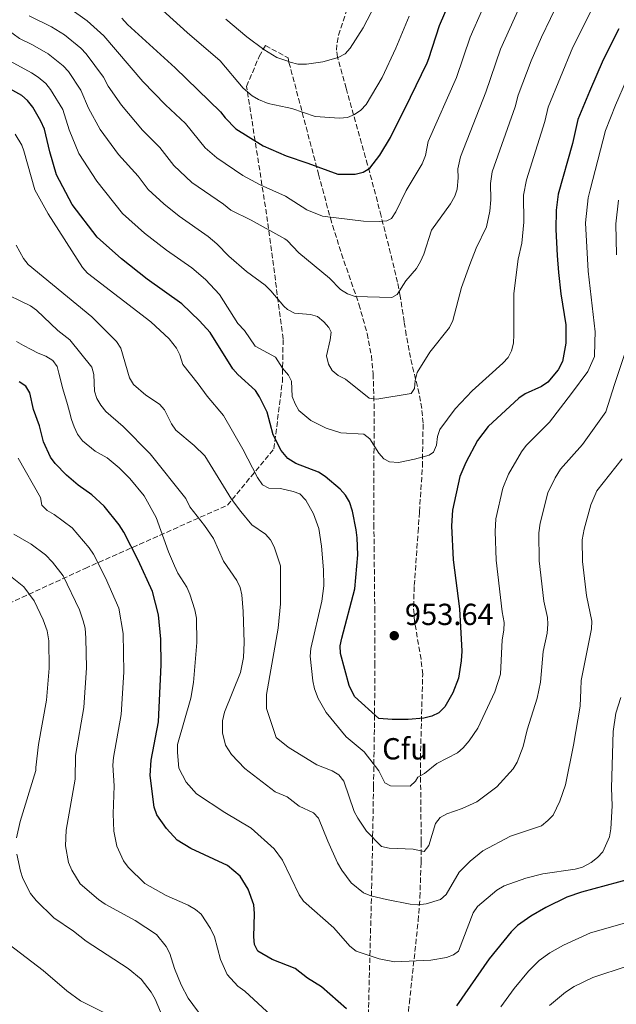
# Model space of a CAD drawing. Units: metres. Extents: x 638657 to 642128, y 4704366 to 4706739.
# Drawn here: x 640527 to 640723, y 4705871 to 4706195 of the extents above; entities that cross this region are included whole.
import ezdxf
from ezdxf.enums import TextEntityAlignment as Align

# ---------------------------------------------------------------- set-up
doc = ezdxf.new("R2010")
doc.units = ezdxf.units.M
doc.header["$MEASUREMENT"] = 0
doc.linetypes.add('DGN Style 3', pattern=[2.435891, 1.739922, -0.695969])
for name, color, linetype, lineweight in [('Abrevadero puntual', 7, 'Continuous', 0), ('Cota de punto acotado terreno', 7, 'Continuous', 0), ('Curva de nivel directora', 30, 'Continuous', 30), ('Curva de nivel intermedia', 30, 'Continuous', 0), ('Etiqueta de uso rústico', 92, 'Continuous', 0), ('Punto acotado terreno (símbolo)', 7, 'Continuous', 0), ('Zona arbolada', 92, 'DGN Style 3', 0)]:
    doc.layers.add(name, color=color, linetype=linetype, lineweight=lineweight)
doc.styles.add('Style-Arial', font='arial.ttf')

# ---------------------------------------------------------------- blocks, each defined once
blk = doc.blocks.new('5PATER')
at = {"layer": 'Abrevadero puntual', "linetype": 'Continuous', "lineweight": 0}
h = blk.add_hatch(color=51, dxfattribs=at)
edge = h.paths.add_edge_path()
edge.add_ellipse((0, 0), major_axis=(-0.11, -0.111), ratio=0.999422, start_angle=0, end_angle=360)

msp = doc.modelspace()

# ---------------------------------------------------------------- linework, layer by layer
at = {"layer": 'Curva de nivel directora', "color": 30, "linetype": 'Continuous', "lineweight": 30, "flags": 128}
for points, elevation in [([(640560.21, 4706195.3), (640562.15, 4706193.15), (640577.8, 4706178.94), (640592.62, 4706164.52), (640594.22, 4706162.52), (640597.68, 4706158.91), (640606.61, 4706153.36), (640614.25, 4706150), (640621.33, 4706147.67), (640631.12, 4706144), (640636.86, 4706144.03), (640639.51, 4706144.65), (640641.62, 4706145.99), (640644.93, 4706150.26), (640648.42, 4706156.03), (640654.99, 4706169.27), (640660.45, 4706180.57), (640661.05, 4706182.05), (640664.53, 4706192.87), (640672.57, 4706211.47)], 975), ([(640723.42, 4706191.73), (640718.28, 4706181.6), (640713.72, 4706171.17), (640709.99, 4706162.01), (640708.16, 4706154.14), (640703.53, 4706137.45), (640702.82, 4706132.23), (640702.71, 4706125.81), (640703.14, 4706117.33), (640703.63, 4706111.77), (640704.39, 4706104.7), (640705.96, 4706094.53), (640706.02, 4706088.52), (640704.86, 4706082.5)], 950), ([(640704.86, 4706082.5), (640703.54, 4706079.8), (640700.07, 4706075.71), (640698.04, 4706074.25), (640692.67, 4706071.87), (640690.6, 4706070.47), (640680.46, 4706061.19), (640677.06, 4706056.53), (640673.23, 4706049.38), (640671.22, 4706044.77), (640668.79, 4706033.71), (640668.48, 4706028.5), (640669.04, 4706017.41), (640671.13, 4706001.29), (640671.82, 4705987.31), (640671.69, 4705984.17), (640670.76, 4705978.48), (640668.93, 4705973.67), (640666.25, 4705969.04), (640664.27, 4705967.14), (640662.06, 4705965.98), (640659.38, 4705965.35), (640654.29, 4705964.89), (640649.04, 4705964.87), (640644.64, 4705965.24), (640636.61, 4705972.5), (640634.92, 4705976.1), (640631.99, 4705986.58), (640631.95, 4705989.08), (640632.44, 4705991.65), (640636.75, 4706007.78), (640637.69, 4706018.98), (640637.56, 4706024.53), (640637.16, 4706027.26), (640636, 4706033.35), (640635, 4706036.43), (640633.71, 4706038.57), (640631.88, 4706040.61), (640627.04, 4706044.72), (640624.83, 4706046.12), (640617.35, 4706048.95), (640614.73, 4706050.68), (640612.56, 4706053.25), (640609.94, 4706058.46), (640607.93, 4706065.88), (640605.49, 4706070.84), (640604.13, 4706073.01), (640598.39, 4706078.22), (640596.75, 4706080.11), (640589.24, 4706091.98), (640585.7, 4706095.91), (640580, 4706101.4), (640568.54, 4706109.52), (640560.16, 4706116.21), (640552.11, 4706123.32), (640543.99, 4706134.12), (640538.76, 4706143.76), (640536.58, 4706151.36), (640534.84, 4706158.84), (640533.71, 4706161.41), (640531.07, 4706166.02), (640529.31, 4706168.2), (640527.41, 4706169.83), (640520.51, 4706173.69)], 950), ([(640570.31, 4706006.98), (640565.58, 4706017.24), (640560.96, 4706026.41), (640559.42, 4706028.81), (640554.41, 4706035.01), (640550.38, 4706038.73), (640545.91, 4706041.85), (640542.13, 4706045.15), (640538.34, 4706049.05), (640536.85, 4706051.06), (640534.55, 4706056.12), (640533.23, 4706061.36), (640531.22, 4706066.69), (640530.08, 4706072.26), (640528.76, 4706074.38), (640526.56, 4706075.87)], 925), ([(640634.04, 4705869.9), (640625.78, 4705877.16), (640621.25, 4705880), (640617.13, 4705883.09), (640609.64, 4705886.12), (640604.86, 4705888.79), (640603.79, 4705891.04), (640603.54, 4705893.55), (640603.86, 4705901.19), (640603.62, 4705904.09), (640601.77, 4705909.18), (640599.09, 4705913.44), (640594.97, 4705916.99), (640582.94, 4705922.52), (640578.44, 4705925.29), (640574.96, 4705929.15), (640571.75, 4705933.64), (640570.89, 4705936.16), (640569.58, 4705946.51), (640569.93, 4705951.57), (640572.27, 4705964.15), (640573.19, 4705982.86), (640573.07, 4705991.25), (640572.34, 4705999.3), (640570.31, 4706006.98)], 925), ([(640727.37, 4705912.53), (640711.19, 4705908.18), (640706.3, 4705906.54), (640699.45, 4705903.18), (640694.51, 4705900.28), (640690.1, 4705897.2), (640688.06, 4705895.19), (640680.83, 4705886.34), (640670.12, 4705870.92)], 925)]:
    msp.add_lwpolyline(points, dxfattribs=dict(at, elevation=elevation))
at = {"layer": 'Curva de nivel intermedia', "color": 30, "linetype": 'Continuous', "lineweight": 0, "flags": 128}
for points, elevation in [([(640696.78, 4706212.3), (640684.61, 4706185.11), (640679.76, 4706170.97), (640671.41, 4706149.71), (640670.59, 4706145.81), (640670.67, 4706142.87), (640670.32, 4706139.15), (640669.53, 4706136.78), (640668.13, 4706134.29), (640661.93, 4706125.59), (640659.43, 4706117.79), (640658.34, 4706115.29), (640657, 4706113.02), (640653.45, 4706108.97), (640650.61, 4706104.47), (640648.89, 4706103.52), (640636.83, 4706103.87), (640634.39, 4706104.67), (640632.09, 4706106.15), (640628.38, 4706109.87), (640618.36, 4706118.21), (640614.5, 4706122.24), (640613.78, 4706122.82), (640602.74, 4706128.89), (640595.99, 4706132.15), (640593.59, 4706134.15), (640583.27, 4706141.3), (640577.37, 4706146.84), (640572.73, 4706152.82), (640567.07, 4706158.46), (640560.15, 4706166.64), (640555.79, 4706172.9), (640554.19, 4706175.91), (640548.55, 4706183.59), (640546.79, 4706185.36), (640541.47, 4706189.74), (640537.16, 4706192.47), (640529.81, 4706196.04)], 965), ([(640682.74, 4706207.53), (640674.57, 4706188.99), (640670.1, 4706175.77), (640660.83, 4706154.72), (640659.91, 4706150.18), (640658.82, 4706147.47), (640653.63, 4706138.65), (640650.17, 4706131.62), (640648.76, 4706129.47), (640647.2, 4706128.71), (640644.71, 4706128.46), (640639.56, 4706128.6), (640626.13, 4706130.21), (640621.02, 4706132.36), (640614.02, 4706136.76), (640605.7, 4706140.56), (640600, 4706143.62), (640591.46, 4706149.34), (640587.59, 4706152.73), (640581.11, 4706160.65), (640574.55, 4706166.82), (640567.12, 4706174.49), (640554.38, 4706189.44), (640548.84, 4706194.39), (640543.15, 4706198.39)], 970), ([(640706.83, 4706207.56), (640698.03, 4706189.02), (640694.65, 4706181.22), (640690.41, 4706170.02), (640689.41, 4706166.17), (640681.86, 4706144.78), (640681.24, 4706140.98), (640681.43, 4706135.57), (640681.11, 4706131.9), (640679.92, 4706126.76), (640676.58, 4706119.77), (640674.45, 4706114.41), (640671.79, 4706106.78), (640668.93, 4706095.92), (640667.81, 4706093.63), (640661.4, 4706085.57), (640657.18, 4706078.93), (640656.55, 4706076.28), (640656.36, 4706073.63), (640655.28, 4706071.94), (640643.93, 4706070.14), (640641.46, 4706070.5), (640633.64, 4706076.69), (640631.24, 4706077.85), (640629.28, 4706079.49), (640628.06, 4706081.67), (640627.41, 4706084.35), (640628.69, 4706089.67), (640628.96, 4706092.16), (640628.24, 4706093.69), (640626.6, 4706095.58), (640624.52, 4706097.27), (640622.24, 4706097.96), (640616.93, 4706098.38), (640614.6, 4706099.59), (640613.39, 4706100.67), (640609.19, 4706105.72), (640607.28, 4706107.53), (640601.15, 4706112.06), (640595.33, 4706117.06), (640591.42, 4706121.16), (640588.57, 4706123.58), (640579.03, 4706130.21), (640574.05, 4706134.28), (640568.95, 4706139), (640565.61, 4706143.4), (640559.21, 4706150.54), (640553.16, 4706158.75), (640549.36, 4706165.75), (640546.84, 4706171.59)], 960), ([(640647.45, 4706207.57), (640639.51, 4706192.14), (640635.22, 4706185.41), (640633.52, 4706183.54), (640631.3, 4706182.39), (640626.2, 4706180.97), (640620.87, 4706180.18), (640618, 4706180.21), (640615.5, 4706180.82), (640614.8, 4706181.14), (640611.18, 4706182.38), (640606.9, 4706185), (640601.29, 4706189.14), (640594.42, 4706194.99)], 985), ([(640654.62, 4706195.96), (640650.22, 4706185.38), (640645.77, 4706175.81), (640640.47, 4706166.88), (640638.69, 4706165.07), (640636.65, 4706163.6), (640634.34, 4706162.64), (640631.72, 4706162.37), (640623.74, 4706163.01), (640616.05, 4706165.61), (640614.53, 4706165.91), (640608.33, 4706167.25), (640605.13, 4706168.5), (640602.99, 4706169.79), (640600.11, 4706172.32), (640592.51, 4706181.24), (640581.67, 4706190.6), (640565.64, 4706205.21)], 980), ([(640716.56, 4706202.17), (640708.33, 4706185.69), (640700.2, 4706166.02), (640699.07, 4706161.37), (640693.04, 4706142.19), (640692.07, 4706137.14), (640692.19, 4706128.26), (640691.57, 4706121.34), (640690.34, 4706116.15), (640688.97, 4706104.84), (640688.96, 4706091.39), (640688.8, 4706088.56), (640688.18, 4706086.02), (640687.04, 4706083.79), (640685.37, 4706081.92), (640675.3, 4706072.89), (640669.72, 4706066.94), (640664.66, 4706060.15), (640663.86, 4706057.89), (640663.53, 4706055.03), (640662.59, 4706052.71), (640661.14, 4706051.75), (640656.3, 4706050.38), (640651.12, 4706049.38), (640648.09, 4706049.56), (640646.28, 4706050.56), (640644.57, 4706052.38), (640641.62, 4706057.05), (640639.68, 4706058.64), (640632.14, 4706059.12), (640627.33, 4706060.58), (640622.34, 4706063.13), (640618.39, 4706066.39), (640617.14, 4706068.59), (640616.12, 4706071.02), (640615.95, 4706076.02), (640614.98, 4706078.01), (640613.03, 4706080.32), (640610.69, 4706083.94), (640604.05, 4706087.52), (640600.56, 4706092.64), (640598.29, 4706095.02), (640592.29, 4706104.52), (640587.67, 4706109.42), (640583.26, 4706113.21), (640574.88, 4706119.08), (640567.73, 4706124.7), (640560.53, 4706131.16), (640552.07, 4706141.68), (640546.16, 4706150.82), (640542.97, 4706158.55), (640540.84, 4706165.22), (640536.89, 4706171.87), (640535.26, 4706173.76), (640532.85, 4706175.91), (640530.66, 4706177.31), (640523.61, 4706181.14)], 955), ([(640546.84, 4706171.59), (640542.72, 4706177.73), (640541.02, 4706179.56), (640536.06, 4706183.53), (640530.98, 4706186.51), (640526.71, 4706188.59), (640518.27, 4706194.73), (640510.9, 4706197.83)], 960), ([(640682.77, 4706026.64), (640683.02, 4706030.81), (640685.3, 4706040.85), (640687.17, 4706045.5), (640691.42, 4706052.84), (640692.96, 4706054.95), (640700.62, 4706062.55), (640707.88, 4706071.95), (640713.26, 4706079.16), (640715.39, 4706084.09), (640715.53, 4706088.9), (640715.6, 4706092.27), (640713.31, 4706112.15), (640712.51, 4706128.02), (640713.36, 4706136.27), (640713.95, 4706138.92), (640719.04, 4706158.38), (640722.28, 4706166.64), (640725.93, 4706174.99)], 945), ([(640525.28, 4706157.18), (640527.4, 4706153.5), (640528.06, 4706151.73), (640531.74, 4706138.93), (640536.08, 4706130.96), (640547.33, 4706113.32), (640549.01, 4706111.47), (640569.79, 4706095.58), (640575.78, 4706089.94), (640578.17, 4706086.92), (640579.26, 4706084.67), (640580.27, 4706081.51), (640585.34, 4706075.21), (640588.28, 4706071.09), (640593.58, 4706064.74), (640599.93, 4706053.75), (640604.75, 4706044.36), (640606.47, 4706042.03), (640608.53, 4706040.93), (640612.34, 4706040.82), (640616.53, 4706039.85), (640618.71, 4706039.02), (640620.66, 4706037), (640623.2, 4706032.49), (640624.96, 4706027.6), (640625.81, 4706021.88), (640626.46, 4706014.08), (640626.52, 4706008.78), (640625.96, 4706003.77), (640622.31, 4705988.26), (640622.07, 4705985.77), (640622.95, 4705977.63), (640623.52, 4705974.98), (640624.66, 4705971.85), (640627.29, 4705967.26), (640633.86, 4705959.26), (640639.83, 4705954.24), (640644.6, 4705948.06), (640646.64, 4705944.15), (640648.43, 4705943.13), (640654.93, 4705943), (640656.69, 4705944.61), (640657.37, 4705946), (640659.59, 4705947.22), (640663.63, 4705950.41), (640670.47, 4705953.98), (640672.32, 4705955.66), (640674.29, 4705957.9), (640677.09, 4705962.1), (640682.65, 4705974.02), (640684.56, 4705979.76), (640685.08, 4705991.05), (640685.69, 4705994.27), (640685.75, 4705996.78), (640685.07, 4706000.29), (640683.17, 4706017.21), (640682.77, 4706026.64)], 945), ([(640722.6, 4706117.52), (640722.42, 4706127.73), (640723.25, 4706135.52)], 940), ([(640525.53, 4706120.74), (640528, 4706116.33), (640529.56, 4706114.38), (640550.37, 4706097.2), (640558.49, 4706089.08), (640559.93, 4706086.91), (640562.8, 4706077.12), (640564.06, 4706074.9), (640568.09, 4706071.39), (640572.58, 4706068.53), (640574.23, 4706066.65), (640576.55, 4706061.98), (640578.04, 4706059.97), (640584.01, 4706054.92), (640587.51, 4706051.49), (640596.3, 4706037.3), (640599.28, 4706033.19), (640602.95, 4706028.88), (640607.44, 4706025.81), (640609.06, 4706023.9), (640610.28, 4706021.63), (640611.92, 4706016.68), (640612.3, 4706015.35), (640612.35, 4706002.88), (640611.54, 4705994.93), (640607.7, 4705973.11), (640607.75, 4705968.49), (640610.91, 4705958.96), (640614.87, 4705955.81), (640624.3, 4705949.99), (640629.31, 4705948.05), (640631.47, 4705946.7)], 940), ([(640614.56, 4705939.52), (640610.6, 4705941.13), (640600.61, 4705948.87), (640596.27, 4705953.44), (640594.26, 4705956.47), (640593.27, 4705960.51), (640593.31, 4705964.51), (640593.95, 4705967.31), (640599.2, 4705980.31), (640600.2, 4705985.23), (640600.45, 4705990.23), (640600.13, 4706000.41), (640599.6, 4706005.82), (640599.05, 4706008.26), (640598.03, 4706010.54), (640593.58, 4706016.9), (640590.3, 4706024.38), (640587.44, 4706028.61), (640582.6, 4706034.79), (640581.26, 4706037.53), (640569.6, 4706052.19), (640560.68, 4706061.2), (640554.97, 4706066.06), (640553.36, 4706068.12), (640552.02, 4706070.39), (640551.28, 4706072.78), (640551.06, 4706078.27), (640550.4, 4706080.69), (640543.2, 4706089.66), (640539.25, 4706092.67), (640532.3, 4706099.39), (640530.25, 4706100.82), (640519.76, 4706105.82)], 935), ([(640635.11, 4705890.46), (640629.85, 4705896.47), (640619.94, 4705905.23), (640618.5, 4705907.28), (640612.99, 4705918.67), (640610.27, 4705922.39), (640602.7, 4705929.26), (640594.05, 4705934.34), (640584.81, 4705940.52), (640581.38, 4705944.34), (640579.01, 4705948.98), (640578.49, 4705954.07), (640578.58, 4705956.67), (640582.86, 4705971.96), (640583.75, 4705977.02), (640584.83, 4705990.2), (640584.75, 4705998.16), (640584.24, 4706000.95), (640582.6, 4706006.04), (640581.6, 4706008.33), (640578.67, 4706013.03), (640577.59, 4706015.34), (640575.57, 4706019.96), (640571.51, 4706031.23), (640567.6, 4706038.4), (640562.88, 4706044.03), (640559.39, 4706047.62), (640555.42, 4706050.84), (640551.46, 4706053.09), (640547.38, 4706056.44), (640545.75, 4706058.67), (640544.65, 4706061), (640543.79, 4706063.45), (640543.1, 4706065.99), (640542.38, 4706068.42), (640540.91, 4706073.54), (640539.62, 4706078.64), (640539.05, 4706080.86), (640537.57, 4706082.83), (640535.35, 4706084.28), (640532.84, 4706085.28), (640530.46, 4706086.39), (640527.95, 4706087.7), (640525.64, 4706089.07)], 930), ([(640631.47, 4705946.7), (640633.14, 4705944.64), (640636.52, 4705934.65), (640637.74, 4705932.46), (640640.55, 4705928.19), (640645.5, 4705923.21), (640648.02, 4705922.69), (640655.84, 4705922.31), (640659.54, 4705921.61), (640661.02, 4705923.51), (640663.2, 4705930.79), (640664.74, 4705932.68), (640666.92, 4705933.93), (640672, 4705935.65), (640676.79, 4705937.86), (640683.4, 4705942.83), (640688.74, 4705948.76), (640690.06, 4705950.89), (640692.03, 4705956.03), (640693.36, 4705961.51), (640696.59, 4705971.95), (640697.73, 4705977.22), (640698.61, 4705987.29), (640699.84, 4705993.26), (640700.13, 4705996.25), (640699.98, 4705998.41), (640698.75, 4706003.81), (640697.3, 4706017.01), (640697.15, 4706026.27), (640697.57, 4706029.37), (640700.12, 4706039.32), (640702.53, 4706044.27), (640704.3, 4706047.12), (640711.45, 4706055.19), (640719.16, 4706065.92), (640721.95, 4706074.92), (640725.34, 4706085.08)], 940), ([(640560.04, 4705966.51), (640560.87, 4705980.5), (640560.66, 4705993.18), (640559.23, 4706001.52), (640554.88, 4706011.45), (640550.96, 4706019.23), (640549.58, 4706021.31), (640543.96, 4706027.91), (640538.09, 4706032.24), (640535.79, 4706033.55), (640534.03, 4706035.32), (640533.57, 4706037.8), (640526.27, 4706050.8)], 920), ([(640724.53, 4706050.55), (640716.16, 4706040), (640714.17, 4706035.4), (640712.04, 4706027.45), (640711.37, 4706023.98), (640711.43, 4706016.81), (640712.83, 4706005.61), (640714.54, 4705997.2), (640714.45, 4705994.7), (640711.03, 4705977.69), (640710.9, 4705974.69), (640710.66, 4705969.29), (640708.53, 4705956.53), (640705.93, 4705943.45), (640704.04, 4705938.13), (640701.83, 4705933.53), (640700.14, 4705931.7), (640697.97, 4705930.01), (640687.89, 4705926.56), (640678.71, 4705921.77), (640674.6, 4705918.38), (640670.96, 4705914.77), (640666.75, 4705907.41), (640664.85, 4705905.79), (640660.13, 4705904.38), (640657.45, 4705904.03), (640654.96, 4705904.25), (640647.12, 4705905.77), (640642.04, 4705906.97), (640639.56, 4705907.98), (640635.59, 4705911.23), (640632.5, 4705915.42), (640631.05, 4705917.85), (640627.87, 4705924.93), (640624.84, 4705932.53), (640623.2, 4705934.21), (640618.5, 4705936.4), (640614.56, 4705939.52)], 935), ([(640546.32, 4706000.92), (640540.96, 4706012.06), (640537.55, 4706016.62), (640535.24, 4706018.96), (640530.51, 4706022.49), (640524.81, 4706025.75)], 915), ([(640522.62, 4706012.92), (640528.11, 4706008.54), (640531.46, 4706003.89), (640534.43, 4705997.66), (640535.77, 4705994.01), (640536.26, 4705990.7), (640536.42, 4705981.75), (640535.58, 4705971.24), (640532.87, 4705956.65), (640532.01, 4705949.19), (640532.03, 4705948.11), (640526.86, 4705931.45), (640525.63, 4705926.04)], 910), ([(640586.92, 4705866.66), (640582.04, 4705873.39), (640579.69, 4705877.82), (640577.54, 4705883.17), (640576, 4705888.09), (640574.86, 4705890.39), (640571.61, 4705894.34), (640564.62, 4705898.86), (640554.77, 4705904.3), (640552.56, 4705905.82), (640546.57, 4705910.96), (640543.87, 4705915.46), (640542.78, 4705918), (640541.75, 4705923.44), (640541.94, 4705928.57), (640544.95, 4705945.37), (640545.09, 4705953.07), (640547.81, 4705968.87), (640548.68, 4705981.88), (640548.47, 4705991.61), (640548.17, 4705994.95), (640547.55, 4705997.37), (640546.32, 4706000.92)], 915), ([(640724.07, 4705972.15), (640722.4, 4705967.04), (640721.55, 4705961.01), (640720.97, 4705942.43), (640721.2, 4705936.57), (640720.77, 4705928.96), (640720.29, 4705926.34), (640718.12, 4705921.4), (640716.44, 4705919.55), (640714.35, 4705917.9), (640711.51, 4705916.45), (640709.1, 4705915.78), (640698.44, 4705914.21), (640692.88, 4705912.75), (640685.71, 4705910.25), (640683.38, 4705908.9), (640677.05, 4705903.47), (640675.6, 4705901.43), (640670.74, 4705888.79), (640669.11, 4705887.66), (640666.79, 4705886.75), (640661.67, 4705885.87), (640649.81, 4705885.36), (640644.69, 4705886.28), (640637.2, 4705888.84), (640635.11, 4705890.46)], 930), ([(640609.32, 4705867.66), (640600.62, 4705875.68), (640598.3, 4705877.38), (640594.79, 4705881.2), (640592.6, 4705886.09), (640590.63, 4705893.53), (640589.33, 4705896.29), (640586.31, 4705900.93), (640584.39, 4705902.53), (640582.05, 4705903.9), (640574.84, 4705907.16), (640567.8, 4705911.07), (640562.32, 4705916.46), (640560.84, 4705918.47), (640558.65, 4705923.27), (640557.63, 4705928.26), (640557.44, 4705933.9), (640557.79, 4705943.12), (640557.35, 4705949.89), (640557.49, 4705952.38), (640560.04, 4705966.51)], 920), ([(640525.76, 4705920.63), (640526.96, 4705915.11), (640527.74, 4705912.73), (640530.33, 4705907.76), (640532.09, 4705905.48), (640537.99, 4705899.81), (640544.41, 4705895.41), (640548.52, 4705892.08), (640562.39, 4705883.1), (640566.66, 4705879.62), (640569.91, 4705875.35), (640571.24, 4705873.05), (640575.55, 4705862.7)], 910), ([(640728.34, 4705898.89), (640714.06, 4705894.9), (640705.24, 4705890.81), (640700.79, 4705888.26), (640697.27, 4705885.8), (640693.7, 4705882.29), (640689.02, 4705876.56), (640684.71, 4705870.55)], 920), ([(640556.34, 4705867.66), (640546.7, 4705872.52), (640542.22, 4705875.84), (640534.4, 4705882.42), (640523.23, 4705891)], 905), ([(640737.36, 4705887.61), (640714.87, 4705880.15), (640708.75, 4705877.23), (640705.85, 4705875.39), (640700.59, 4705870.93)], 915)]:
    msp.add_lwpolyline(points, dxfattribs=dict(at, elevation=elevation))
at = {"layer": 'Zona arbolada', "color": 92, "linetype": 'DGN Style 3', "lineweight": 0}
for points in [[(640649.18, 4705827.96, 923.96), (640654.65, 4705871.8, 933.02), (640657.53, 4705898.81, 937.42), (640658.11, 4705906.42, 939.32), (640658.48, 4705918.03, 944.14), (640658.53, 4705924.72, 946.1), (640658.27, 4705952.07, 950.53), (640659.02, 4705979.77, 954.56), (640658.47, 4705984.71, 955.17), (640656.38, 4705997.06, 956.38), (640655.99, 4706002.01, 956.78), (640656.26, 4706008.96, 957.15), (640657.51, 4706026.45, 956.76), (640657.94, 4706033.1, 956.94), (640658.92, 4706047.98, 958.62), (640659.16, 4706062.22, 961), (640658.7, 4706067.11, 961.96), (640657.83, 4706071.94, 963.07), (640654.99, 4706083.76, 966.25), (640653.58, 4706091.23, 968.63), (640652.95, 4706095.55, 971.05), (640651.67, 4706103.98, 976.64), (640650.73, 4706108.55, 978.62), (640650.18, 4706110.89, 979.06), (640649.04, 4706115.66, 978.83), (640645.38, 4706130.25, 974.71), (640644.14, 4706135.05, 974.21), (640643.53, 4706137.41, 974.47), (640640.94, 4706147.1, 977.21), (640633.88, 4706172.23, 986.52), (640631.06, 4706182.45, 989.46), (640630.73, 4706184.79, 989.95), (640630.89, 4706187.21, 990.37), (640631.42, 4706189.69, 990.75), (640634.72, 4706199.83, 992)], [(640649.18, 4705827.96, 923.96), (640654.65, 4705871.8, 933.02), (640657.53, 4705898.81, 937.42), (640658.11, 4705906.42, 939.32), (640658.48, 4705918.03, 944.14), (640658.53, 4705924.72, 946.1), (640658.27, 4705952.07, 950.53), (640659.02, 4705979.77, 954.56), (640658.47, 4705984.71, 955.17), (640656.38, 4705997.06, 956.38), (640655.99, 4706002.01, 956.78), (640656.26, 4706008.96, 957.15), (640657.51, 4706026.45, 956.76), (640657.94, 4706033.1, 956.94), (640658.92, 4706047.98, 958.62), (640659.16, 4706062.22, 961), (640658.7, 4706067.11, 961.96), (640657.83, 4706071.94, 963.07), (640654.99, 4706083.76, 966.25), (640653.58, 4706091.23, 968.63), (640652.95, 4706095.55, 971.05), (640651.67, 4706103.98, 976.64), (640650.73, 4706108.55, 978.62), (640650.18, 4706110.89, 979.06), (640649.04, 4706115.66, 978.83), (640645.38, 4706130.25, 974.71), (640644.14, 4706135.05, 974.21), (640643.53, 4706137.41, 974.47), (640640.94, 4706147.1, 977.21), (640633.88, 4706172.23, 986.52), (640631.06, 4706182.45, 989.46), (640630.73, 4706184.79, 989.95), (640630.89, 4706187.21, 990.37), (640631.42, 4706189.69, 990.75), (640634.72, 4706199.83, 992)], [(640507.53, 4705995.82, 906.92), (640548.18, 4706014.52, 930.22), (640594.91, 4706035.27, 942.93), (640610.17, 4706053.79, 959.87), (640612.95, 4706075.76, 961.41), (640613.2, 4706089.91, 963.13), (640608.13, 4706128.45, 970.46), (640601.22, 4706172.86, 983.17), (640605.36, 4706182.73, 985.29), (640607.41, 4706186.3, 988.68), (640614.81, 4706182.2, 990.68), (640615.13, 4706180.73, 990.21), (640624.85, 4706143.98, 977.62), (640628.71, 4706129.55, 973.2), (640632.37, 4706117.86, 970.51), (640638.08, 4706101.3, 967.99), (640640.78, 4706091.7, 966.81), (640642.17, 4706084.43, 965.9), (640642.74, 4706078.49, 965.07), (640643.05, 4706068.65, 963.61), (640643.01, 4706029.1, 957.98), (640643.08, 4706021.61, 957.41), (640643.27, 4706001.59, 956.76), (640643.34, 4705991.66, 955.74), (640643.35, 4705983.38, 954.04), (640643.17, 4705961.61, 948.3), (640642.89, 4705942.95, 944.63), (640642.31, 4705911.03, 938.53), (640640.88, 4705856.22, 926.97)], [(640613.2, 4706089.91, 963.13), (640608.13, 4706128.45, 970.46), (640601.22, 4706172.86, 983.17), (640605.36, 4706182.73, 985.29), (640607.41, 4706186.3, 988.68), (640614.81, 4706182.2, 990.68), (640615.13, 4706180.73, 990.21), (640624.85, 4706143.98, 977.62), (640628.71, 4706129.55, 973.2), (640632.37, 4706117.86, 970.51), (640638.08, 4706101.3, 967.99), (640640.78, 4706091.7, 966.81), (640642.17, 4706084.43, 965.9), (640642.74, 4706078.49, 965.07), (640643.05, 4706068.65, 963.61), (640643.01, 4706029.1, 957.98), (640643.08, 4706021.61, 957.41), (640643.27, 4706001.59, 956.76), (640643.34, 4705991.66, 955.74), (640643.35, 4705983.38, 954.04), (640643.17, 4705961.61, 948.3), (640642.89, 4705942.95, 944.63), (640642.31, 4705911.03, 938.53), (640640.88, 4705856.22, 926.97)], [(640211.45, 4705916.37, 895.69), (640255.12, 4705900.23, 877.27), (640299.66, 4705859.05, 862.44), (640328.37, 4705834.98, 849.73), (640342.88, 4705828.24, 847.61), (640356.74, 4705844.68, 849.73), (640383.43, 4705899.22, 862.44), (640414.94, 4705942.9, 868.79), (640442.25, 4705968.33, 887.86), (640475.08, 4705984.28, 894.21), (640507.53, 4705995.82, 906.92), (640548.18, 4706014.52, 930.22), (640594.91, 4706035.27, 942.93), (640610.17, 4706053.79, 959.87), (640612.95, 4706075.76, 961.41), (640613.2, 4706089.91, 963.13)]]:
    msp.add_polyline3d(points, dxfattribs=at)

# ---------------------------------------------------------------- block references
at = {"layer": 'Punto acotado terreno (símbolo)', "color": 7, "linetype": 'Continuous', "lineweight": 0, "xscale": 10, "yscale": 10, "zscale": 10}
msp.add_blockref('5PATER', (640649.68, 4705992.44, 953.64), dxfattribs=at)

# ---------------------------------------------------------------- texts
at = {"layer": 'Cota de punto acotado terreno', "color": 7, "linetype": 'Continuous', "lineweight": 0, "style": 'Style-Arial'}
msp.add_text('953.64', height=7, dxfattribs=at).set_placement((640653.18, 4705995.94, 953.64))
at = {"layer": 'Etiqueta de uso rústico', "color": 92, "linetype": 'Continuous', "lineweight": 0, "style": 'Style-Arial'}
msp.add_text('Cfu', height=7, dxfattribs=at).set_placement((640653.21, 4705955.29, 947.68), align=Align.MIDDLE_CENTER)

doc.saveas('drawing.dxf')
